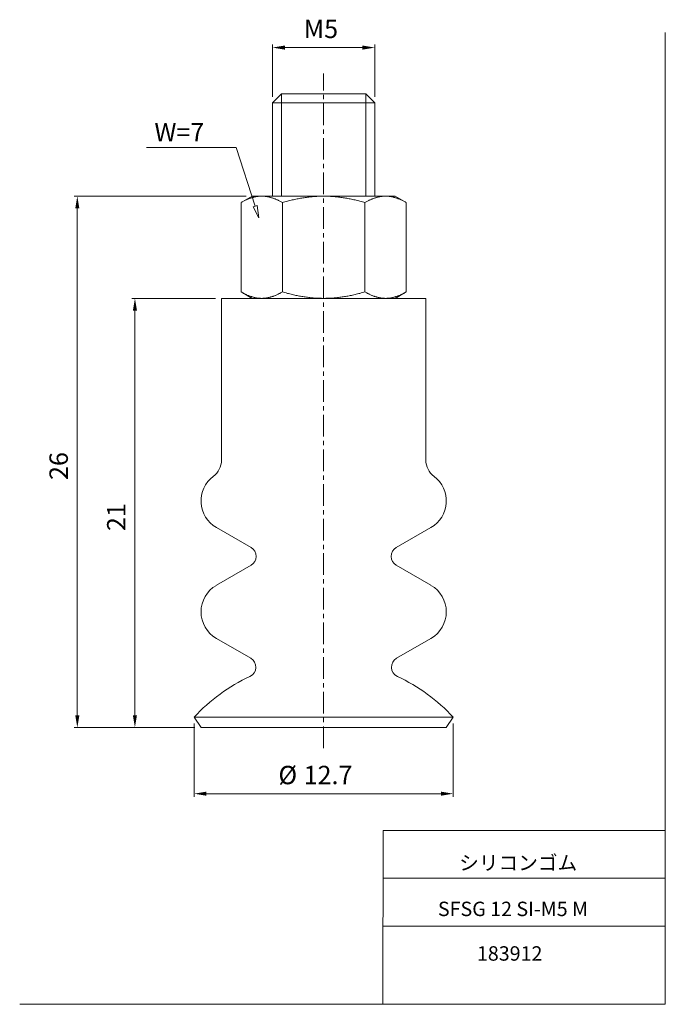
# Model space of a CAD drawing. Units: millimetres. Extents: x 20 to 210, y 0 to 289.
import ezdxf

# ---------------------------------------------------------------- set-up
doc = ezdxf.new("R2010")
doc.units = ezdxf.units.MM
doc.linetypes.add('CENTER', pattern=[10.16, 6.35, -1.27, 1.27, -1.27])
for name, color, linetype, lineweight in [('DIM', 4, 'Continuous', 0), ('PPDETAIL3', 3, 'CENTER', 0), ('PPMODEL1', 7, 'Continuous', 0), ('PPMODEL2', 2, 'Continuous', 0)]:
    doc.layers.add(name, color=color, linetype=linetype, lineweight=lineweight)
doc.styles.add('SLDTEXTSTYLE0', font='TXT', dxfattribs={"width": 0.7, "bigfont": 'bigfont'})
doc.styles.add('SLDTEXTSTYLE1', font='ROMANS', dxfattribs={"bigfont": 'bigfont'})
doc.styles.add('SLDTEXTSTYLE2', font='ROMANS', dxfattribs={"width": 0.97, "bigfont": 'bigfont'})
doc.styles.add('SLDTEXTSTYLE3', font='TXT', dxfattribs={"width": 0.619231, "bigfont": 'bigfont'})
doc.dimstyles.new('SLDDIMSTYLE0', dxfattribs={"dimtxt": 5.4, "dimasz": 3, "dimexe": 0, "dimexo": 0.0625, "dimgap": 1.35, "dimtad": 3, "dimdec": 0, "dimlfac": 0.166667, "dimzin": 12, "dimdsep": 46, "dimtxsty": 'SLDTEXTSTYLE1', "dimblk1": 'NONE', "dimblk2": 'NONE', "dimsah": 1, "dimcen": 0.09, "dimadec": 0, "dimazin": 0, "dimtfac": 1, "dimtdec": 1, "dimtofl": 0, "dimtmove": 0, "dimatfit": 3, "dimldrblk": 'NONE', "dimfxl": 1, "dimtolj": 1, "dimtzin": 12, "dimarcsym": 0})
doc.dimstyles.new('SLDDIMSTYLE1', dxfattribs={"dimtxt": 5.4, "dimasz": 3, "dimexe": 0, "dimexo": 0.0625, "dimgap": 1.35, "dimtad": 3, "dimdec": 1, "dimlfac": 0.166667, "dimzin": 12, "dimdsep": 46, "dimtxsty": 'SLDTEXTSTYLE1', "dimblk1": 'NONE', "dimblk2": 'NONE', "dimsah": 1, "dimcen": 0.09, "dimadec": 0, "dimazin": 0, "dimtfac": 1, "dimtdec": 1, "dimtofl": 0, "dimtmove": 0, "dimatfit": 3, "dimldrblk": 'NONE', "dimfxl": 1, "dimtolj": 1, "dimtzin": 12, "dimarcsym": 0})

# ---------------------------------------------------------------- blocks, each defined once
blk = doc.blocks.new('*D2')
at = {"layer": 'DIM'}
for p, q in [((94.5, 266.2), (94.5, 281.51)), ((98.1, 280.61), (120.9, 280.61)), ((124.5, 266.2), (124.5, 281.51))]:
    blk.add_line(p, q, dxfattribs=at)
for points in [[(98.1, 281.21), (98.1, 280.01), (94.5, 280.61)], [(120.9, 281.21), (120.9, 280.01), (124.5, 280.61)]]:
    blk.add_solid(points, dxfattribs=at)
at = {"layer": 'DIM', "insert": (103.66, 288.8, 0.1), "char_height": 5.4, "attachment_point": 1, "style": 'SLDTEXTSTYLE2'}
blk.add_mtext('M5', dxfattribs=at)
blk = doc.blocks.new('_None')
blk = doc.blocks.new('*D4')
at = {"layer": 'DIM'}
for p, q in [((71.47, 82.22), (71.47, 60.69)), ((147.53, 82.22), (147.53, 60.69)), ((75.07, 61.59), (143.93, 61.59))]:
    blk.add_line(p, q, dxfattribs=at)
for points in [[(75.07, 62.19), (75.07, 60.99), (71.47, 61.59)], [(143.93, 62.19), (143.93, 60.99), (147.53, 61.59)]]:
    blk.add_solid(points, dxfattribs=at)
at = {"layer": 'DIM', "char_height": 5.4, "attachment_point": 1, "style": 'SLDTEXTSTYLE2'}
for s, insert in [('%%c', (96.22, 69.77, 0.1)), ('12.7', (103.63, 69.77, 0.1))]:
    blk.add_mtext(s, dxfattribs=dict(at, insert=insert))
blk = doc.blocks.new('*D5')
at = {"layer": 'DIM'}
for p, q in [((86.7, 237), (36.28, 237)), ((37.18, 84.6), (37.18, 233.4)), ((71.7, 81), (36.28, 81))]:
    blk.add_line(p, q, dxfattribs=at)
for points in [[(36.58, 233.4), (37.78, 233.4), (37.18, 237)], [(36.58, 84.6), (37.78, 84.6), (37.18, 81)]]:
    blk.add_solid(points, dxfattribs=at)
at = {"layer": 'DIM', "insert": (29, 153.69, 0.1), "char_height": 5.4, "attachment_point": 1, "rotation": 90, "style": 'SLDTEXTSTYLE2'}
blk.add_mtext('26', dxfattribs=at)
blk = doc.blocks.new('*D6')
at = {"layer": 'DIM'}
for p, q in [((77.7, 207), (53.19, 207)), ((54.09, 84.6), (54.09, 203.4)), ((71.7, 81), (53.19, 81))]:
    blk.add_line(p, q, dxfattribs=at)
for points in [[(53.49, 203.4), (54.69, 203.4), (54.09, 207)], [(53.49, 84.6), (54.69, 84.6), (54.09, 81)]]:
    blk.add_solid(points, dxfattribs=at)
at = {"layer": 'DIM', "insert": (45.91, 138.69, 0.1), "char_height": 5.4, "attachment_point": 1, "rotation": 90, "style": 'SLDTEXTSTYLE2'}
blk.add_mtext('21', dxfattribs=at)

msp = doc.modelspace()

# ---------------------------------------------------------------- hatches: boundary and pattern name
at = {"layer": 'DIM'}
h = msp.add_hatch(dxfattribs=at)
h.set_pattern_fill('ANSI31', color=256, scale=6, style=0)
h.paths.add_polyline_path([(88.8, 233.91), (89.94, 234.28), (90.48, 230.67)], flags=0)

# ---------------------------------------------------------------- linework, layer by layer
at = {"color": 7, "linetype": 'Continuous', "lineweight": 0}
for p, q in [((209.8, 285), (209.8, -0.23)), ((127.01, 50.75), (126.84, -0.23)), ((127.01, 50.75), (209.8, 50.75)), ((126.96, 36.75), (209.8, 36.75)), ((126.92, 22.75), (209.8, 22.75)), ((20.26, -0.23), (209.8, -0.23))]:
    msp.add_line(p, q, dxfattribs=at)
at = {"layer": 'DIM'}
for p, q in [((83.77, 251.29), (57.45, 251.29)), ((89.37, 234.09), (83.77, 251.29)), ((88.8, 233.91), (89.94, 234.28)), ((89.94, 234.28), (90.48, 230.67)), ((90.48, 230.67), (88.8, 233.91))]:
    msp.add_line(p, q, dxfattribs=at)
at = {"layer": 'PPDETAIL3'}
msp.add_line((109.5, 75), (109.5, 273), dxfattribs=at)
at = {"layer": 'PPMODEL1'}
for p, q in [((97.1, 267), (94.5, 264.4)), ((97.1, 267), (121.9, 267)), ((124.5, 264.4), (121.9, 267)), ((124.5, 264.4), (94.5, 264.4)), ((94.5, 264.4), (94.5, 237)), ((124.5, 237), (124.5, 264.4)), ((88.5, 237), (85.25, 235.12)), ((85.25, 235.12), (85.44, 235.23)), ((85.44, 235.23), (85.25, 235.12)), ((85.25, 208.88), (85.25, 235.12)), ((85.44, 235.23), (85.62, 235.33)), ((85.62, 235.33), (85.44, 235.23)), ((85.62, 235.33), (85.81, 235.43)), ((85.81, 235.43), (85.62, 235.33)), ((85.81, 235.43), (85.99, 235.53)), ((85.99, 235.53), (85.81, 235.43)), ((85.99, 235.53), (86.17, 235.62)), ((86.17, 235.62), (85.99, 235.53)), ((86.17, 235.62), (86.35, 235.71)), ((86.35, 235.71), (86.17, 235.62)), ((86.35, 235.71), (86.53, 235.8)), ((86.53, 235.8), (86.35, 235.71)), ((86.53, 235.8), (86.71, 235.88)), ((86.71, 235.88), (86.53, 235.8)), ((86.71, 235.88), (86.88, 235.96)), ((86.88, 235.96), (86.71, 235.88)), ((86.88, 235.96), (87.06, 236.04)), ((87.06, 236.04), (86.88, 235.96)), ((87.06, 236.04), (87.23, 236.12)), ((87.23, 236.12), (87.06, 236.04)), ((87.23, 236.12), (87.41, 236.19)), ((87.41, 236.19), (87.23, 236.12)), ((87.41, 236.19), (87.58, 236.26)), ((87.58, 236.26), (87.41, 236.19)), ((87.58, 236.26), (87.75, 236.32)), ((87.75, 236.32), (87.58, 236.26)), ((87.75, 236.32), (87.92, 236.38)), ((87.92, 236.38), (87.75, 236.32)), ((87.92, 236.38), (88.1, 236.44)), ((88.1, 236.44), (87.92, 236.38)), ((88.1, 236.44), (88.27, 236.5)), ((88.27, 236.5), (88.1, 236.44)), ((88.27, 236.5), (88.44, 236.55)), ((88.44, 236.55), (88.27, 236.5)), ((88.44, 236.55), (88.61, 236.6)), ((88.61, 236.6), (88.44, 236.55)), ((88.5, 237), (91.31, 237)), ((88.61, 236.6), (88.78, 236.65)), ((88.78, 236.65), (88.61, 236.6)), ((88.78, 236.65), (88.94, 236.7)), ((88.94, 236.7), (88.78, 236.65)), ((88.94, 236.7), (89.11, 236.74)), ((89.11, 236.74), (88.94, 236.7)), ((89.11, 236.74), (89.28, 236.78)), ((89.28, 236.78), (89.11, 236.74)), ((89.28, 236.78), (89.45, 236.81)), ((89.45, 236.81), (89.28, 236.78)), ((89.45, 236.81), (89.62, 236.84)), ((89.62, 236.84), (89.45, 236.81)), ((89.62, 236.84), (89.79, 236.87)), ((89.79, 236.87), (89.62, 236.84)), ((89.79, 236.87), (89.96, 236.9)), ((89.96, 236.9), (89.79, 236.87)), ((89.96, 236.9), (90.12, 236.92)), ((90.12, 236.92), (89.96, 236.9)), ((90.12, 236.92), (90.29, 236.94)), ((90.29, 236.94), (90.12, 236.92)), ((90.29, 236.94), (90.46, 236.96)), ((90.46, 236.96), (90.29, 236.94)), ((90.46, 236.96), (90.63, 236.97)), ((90.63, 236.97), (90.46, 236.96)), ((90.63, 236.97), (90.8, 236.99)), ((90.8, 236.99), (90.63, 236.97)), ((90.8, 236.99), (90.97, 236.99)), ((90.97, 236.99), (90.8, 236.99)), ((90.97, 236.99), (91.14, 237)), ((91.14, 237), (90.97, 236.99)), ((91.14, 237), (91.31, 237)), ((91.31, 237), (91.14, 237)), ((91.48, 237), (91.31, 237)), ((91.31, 237), (109.5, 237)), ((91.31, 237), (91.48, 237)), ((91.66, 236.99), (91.48, 237)), ((91.48, 237), (91.66, 236.99)), ((91.83, 236.99), (91.66, 236.99)), ((91.66, 236.99), (91.83, 236.99)), ((92, 236.97), (91.83, 236.99)), ((91.83, 236.99), (92, 236.97)), ((92.16, 236.96), (92, 236.97)), ((92, 236.97), (92.16, 236.96)), ((92.33, 236.94), (92.16, 236.96)), ((92.16, 236.96), (92.33, 236.94)), ((92.5, 236.92), (92.33, 236.94)), ((92.33, 236.94), (92.5, 236.92)), ((92.67, 236.9), (92.5, 236.92)), ((92.5, 236.92), (92.67, 236.9)), ((92.84, 236.87), (92.67, 236.9)), ((92.67, 236.9), (92.84, 236.87)), ((93.01, 236.84), (92.84, 236.87)), ((92.84, 236.87), (93.01, 236.84)), ((93.18, 236.81), (93.01, 236.84)), ((93.01, 236.84), (93.18, 236.81)), ((93.35, 236.78), (93.18, 236.81)), ((93.18, 236.81), (93.35, 236.78)), ((93.51, 236.74), (93.35, 236.78)), ((93.35, 236.78), (93.51, 236.74)), ((93.68, 236.7), (93.51, 236.74)), ((93.51, 236.74), (93.68, 236.7)), ((93.85, 236.65), (93.68, 236.7)), ((93.68, 236.7), (93.85, 236.65)), ((94.02, 236.6), (93.85, 236.65)), ((93.85, 236.65), (94.02, 236.6)), ((94.19, 236.55), (94.02, 236.6)), ((94.02, 236.6), (94.19, 236.55)), ((94.36, 236.5), (94.19, 236.55)), ((94.19, 236.55), (94.36, 236.5)), ((94.53, 236.44), (94.36, 236.5)), ((94.36, 236.5), (94.53, 236.44)), ((94.7, 236.38), (94.53, 236.44)), ((94.53, 236.44), (94.7, 236.38)), ((94.87, 236.32), (94.7, 236.38)), ((94.7, 236.38), (94.87, 236.32)), ((95.05, 236.26), (94.87, 236.32)), ((94.87, 236.32), (95.05, 236.26)), ((95.22, 236.19), (95.05, 236.26)), ((95.05, 236.26), (95.22, 236.19)), ((95.39, 236.12), (95.22, 236.19)), ((95.22, 236.19), (95.39, 236.12)), ((95.57, 236.04), (95.39, 236.12)), ((95.39, 236.12), (95.57, 236.04)), ((95.74, 235.96), (95.57, 236.04)), ((95.57, 236.04), (95.74, 235.96)), ((95.92, 235.88), (95.74, 235.96)), ((95.74, 235.96), (95.92, 235.88)), ((96.1, 235.8), (95.92, 235.88)), ((95.92, 235.88), (96.1, 235.8)), ((96.28, 235.71), (96.1, 235.8)), ((96.1, 235.8), (96.28, 235.71)), ((96.46, 235.62), (96.28, 235.71)), ((96.28, 235.71), (96.46, 235.62)), ((96.64, 235.53), (96.46, 235.62)), ((96.46, 235.62), (96.64, 235.53)), ((96.82, 235.43), (96.64, 235.53)), ((96.64, 235.53), (96.82, 235.43)), ((97, 235.33), (96.82, 235.43)), ((96.82, 235.43), (97, 235.33)), ((97.19, 235.23), (97, 235.33)), ((97, 235.33), (97.19, 235.23)), ((97.38, 235.12), (97.19, 235.23)), ((97.19, 235.23), (97.38, 235.12)), ((97.75, 235.23), (97.38, 235.12)), ((97.38, 235.12), (97.38, 208.88)), ((98.12, 235.33), (97.75, 235.23)), ((98.49, 235.43), (98.12, 235.33)), ((98.85, 235.53), (98.49, 235.43)), ((99.21, 235.62), (98.85, 235.53)), ((99.57, 235.71), (99.21, 235.62)), ((99.93, 235.8), (99.57, 235.71)), ((100.29, 235.88), (99.93, 235.8)), ((100.64, 235.96), (100.29, 235.88)), ((100.99, 236.04), (100.64, 235.96)), ((101.34, 236.12), (100.99, 236.04)), ((101.69, 236.19), (101.34, 236.12)), ((102.03, 236.26), (101.69, 236.19)), ((102.38, 236.32), (102.03, 236.26)), ((102.72, 236.38), (102.38, 236.32)), ((103.06, 236.44), (102.72, 236.38)), ((103.41, 236.5), (103.06, 236.44)), ((103.75, 236.55), (103.41, 236.5)), ((104.09, 236.6), (103.75, 236.55)), ((104.42, 236.65), (104.09, 236.6)), ((104.76, 236.7), (104.42, 236.65)), ((105.1, 236.74), (104.76, 236.7)), ((105.44, 236.78), (105.1, 236.74)), ((105.77, 236.81), (105.44, 236.78)), ((106.11, 236.84), (105.77, 236.81)), ((106.45, 236.87), (106.11, 236.84)), ((106.78, 236.9), (106.45, 236.87)), ((107.12, 236.92), (106.78, 236.9)), ((107.46, 236.94), (107.12, 236.92)), ((107.8, 236.96), (107.46, 236.94)), ((108.14, 236.97), (107.8, 236.96)), ((108.48, 236.99), (108.14, 236.97)), ((108.82, 236.99), (108.48, 236.99)), ((109.16, 237), (108.82, 236.99)), ((109.5, 237), (109.16, 237)), ((109.84, 237), (109.5, 237)), ((109.5, 237), (127.69, 237)), ((110.18, 236.99), (109.84, 237)), ((110.52, 236.99), (110.18, 236.99)), ((110.86, 236.97), (110.52, 236.99)), ((111.2, 236.96), (110.86, 236.97)), ((111.54, 236.94), (111.2, 236.96)), ((111.88, 236.92), (111.54, 236.94)), ((112.22, 236.9), (111.88, 236.92)), ((112.55, 236.87), (112.22, 236.9)), ((112.89, 236.84), (112.55, 236.87)), ((113.23, 236.81), (112.89, 236.84)), ((113.56, 236.78), (113.23, 236.81)), ((113.9, 236.74), (113.56, 236.78)), ((114.24, 236.7), (113.9, 236.74)), ((114.58, 236.65), (114.24, 236.7)), ((114.91, 236.6), (114.58, 236.65)), ((115.25, 236.55), (114.91, 236.6)), ((115.59, 236.5), (115.25, 236.55)), ((115.94, 236.44), (115.59, 236.5)), ((116.28, 236.38), (115.94, 236.44)), ((116.62, 236.32), (116.28, 236.38)), ((116.97, 236.26), (116.62, 236.32)), ((117.31, 236.19), (116.97, 236.26)), ((117.66, 236.12), (117.31, 236.19)), ((118.01, 236.04), (117.66, 236.12)), ((118.36, 235.96), (118.01, 236.04)), ((118.71, 235.88), (118.36, 235.96)), ((119.07, 235.8), (118.71, 235.88)), ((119.43, 235.71), (119.07, 235.8)), ((119.79, 235.62), (119.43, 235.71)), ((120.15, 235.53), (119.79, 235.62)), ((120.51, 235.43), (120.15, 235.53)), ((120.88, 235.33), (120.51, 235.43)), ((121.25, 235.23), (120.88, 235.33)), ((121.62, 235.12), (121.25, 235.23)), ((121.81, 235.23), (121.62, 235.12)), ((121.62, 208.88), (121.62, 235.12)), ((122, 235.33), (121.81, 235.23)), ((122.18, 235.43), (122, 235.33)), ((122.36, 235.53), (122.18, 235.43)), ((122.54, 235.62), (122.36, 235.53)), ((122.72, 235.71), (122.54, 235.62)), ((122.9, 235.8), (122.72, 235.71)), ((123.08, 235.88), (122.9, 235.8)), ((123.26, 235.96), (123.08, 235.88)), ((123.43, 236.04), (123.26, 235.96)), ((123.61, 236.12), (123.43, 236.04)), ((123.78, 236.19), (123.61, 236.12)), ((123.95, 236.26), (123.78, 236.19)), ((124.13, 236.32), (123.95, 236.26)), ((124.3, 236.38), (124.13, 236.32)), ((124.47, 236.44), (124.3, 236.38)), ((124.64, 236.5), (124.47, 236.44)), ((124.81, 236.55), (124.64, 236.5)), ((124.98, 236.6), (124.81, 236.55)), ((125.15, 236.65), (124.98, 236.6)), ((125.32, 236.7), (125.15, 236.65)), ((125.49, 236.74), (125.32, 236.7)), ((125.65, 236.78), (125.49, 236.74)), ((125.82, 236.81), (125.65, 236.78)), ((125.99, 236.84), (125.82, 236.81)), ((126.16, 236.87), (125.99, 236.84)), ((126.33, 236.9), (126.16, 236.87)), ((126.5, 236.92), (126.33, 236.9)), ((126.67, 236.94), (126.5, 236.92)), ((126.84, 236.96), (126.67, 236.94)), ((127, 236.97), (126.84, 236.96)), ((127.17, 236.99), (127, 236.97)), ((127.34, 236.99), (127.17, 236.99)), ((127.52, 237), (127.34, 236.99)), ((127.69, 237), (127.52, 237)), ((127.69, 237), (130.5, 237)), ((127.86, 237), (127.69, 237)), ((128.03, 236.99), (127.86, 237)), ((128.2, 236.99), (128.03, 236.99)), ((128.37, 236.97), (128.2, 236.99)), ((128.54, 236.96), (128.37, 236.97)), ((128.71, 236.94), (128.54, 236.96)), ((128.88, 236.92), (128.71, 236.94)), ((129.04, 236.9), (128.88, 236.92)), ((129.21, 236.87), (129.04, 236.9)), ((129.38, 236.84), (129.21, 236.87)), ((129.55, 236.81), (129.38, 236.84)), ((129.72, 236.78), (129.55, 236.81)), ((129.89, 236.74), (129.72, 236.78)), ((130.06, 236.7), (129.89, 236.74)), ((130.22, 236.65), (130.06, 236.7)), ((130.39, 236.6), (130.22, 236.65)), ((130.56, 236.55), (130.39, 236.6)), ((133.75, 235.12), (130.5, 237)), ((130.73, 236.5), (130.56, 236.55)), ((130.9, 236.44), (130.73, 236.5)), ((131.08, 236.38), (130.9, 236.44)), ((131.25, 236.32), (131.08, 236.38)), ((131.42, 236.26), (131.25, 236.32)), ((131.59, 236.19), (131.42, 236.26)), ((131.77, 236.12), (131.59, 236.19)), ((131.94, 236.04), (131.77, 236.12)), ((132.12, 235.96), (131.94, 236.04)), ((132.29, 235.88), (132.12, 235.96)), ((132.47, 235.8), (132.29, 235.88)), ((132.65, 235.71), (132.47, 235.8)), ((132.83, 235.62), (132.65, 235.71)), ((133.01, 235.53), (132.83, 235.62)), ((133.19, 235.43), (133.01, 235.53)), ((133.38, 235.33), (133.19, 235.43)), ((133.56, 235.23), (133.38, 235.33)), ((133.75, 235.12), (133.56, 235.23)), ((133.75, 208.88), (133.75, 235.12)), ((85.25, 208.88), (85.44, 208.77)), ((85.25, 208.88), (88.5, 207)), ((85.44, 208.77), (85.62, 208.67)), ((85.62, 208.67), (85.81, 208.57)), ((85.81, 208.57), (85.99, 208.47)), ((85.99, 208.47), (86.17, 208.38)), ((86.17, 208.38), (86.35, 208.29)), ((86.35, 208.29), (86.53, 208.2)), ((86.53, 208.2), (86.71, 208.12)), ((86.71, 208.12), (86.88, 208.04)), ((95.74, 208.04), (95.92, 208.12)), ((95.92, 208.12), (96.1, 208.2)), ((96.1, 208.2), (96.28, 208.29)), ((96.28, 208.29), (96.46, 208.38)), ((96.46, 208.38), (96.64, 208.47)), ((96.64, 208.47), (96.82, 208.57)), ((96.82, 208.57), (97, 208.67)), ((97, 208.67), (97.19, 208.77)), ((97.19, 208.77), (97.38, 208.88)), ((97.38, 208.88), (97.75, 208.77)), ((97.75, 208.77), (98.12, 208.67)), ((98.12, 208.67), (98.49, 208.57)), ((98.49, 208.57), (98.85, 208.47)), ((98.85, 208.47), (99.21, 208.38)), ((99.21, 208.38), (99.57, 208.29)), ((99.57, 208.29), (99.93, 208.2)), ((99.93, 208.2), (100.29, 208.12)), ((100.29, 208.12), (100.64, 208.04)), ((118.36, 208.04), (118.71, 208.12)), ((118.71, 208.12), (119.07, 208.2)), ((119.07, 208.2), (119.43, 208.29)), ((119.43, 208.29), (119.79, 208.38)), ((119.79, 208.38), (120.15, 208.47)), ((120.15, 208.47), (120.51, 208.57)), ((120.51, 208.57), (120.88, 208.67)), ((120.88, 208.67), (121.25, 208.77)), ((121.25, 208.77), (121.62, 208.88)), ((121.62, 208.88), (121.81, 208.77)), ((121.81, 208.77), (122, 208.67)), ((122, 208.67), (122.18, 208.57)), ((122.18, 208.57), (122.36, 208.47)), ((122.36, 208.47), (122.54, 208.38)), ((122.54, 208.38), (122.72, 208.29)), ((122.72, 208.29), (122.9, 208.2)), ((122.9, 208.2), (123.08, 208.12)), ((123.08, 208.12), (123.26, 208.04)), ((130.5, 207), (133.75, 208.88)), ((132.12, 208.04), (132.29, 208.12)), ((132.29, 208.12), (132.47, 208.2)), ((132.47, 208.2), (132.65, 208.29)), ((132.65, 208.29), (132.83, 208.38)), ((132.83, 208.38), (133.01, 208.47)), ((133.01, 208.47), (133.19, 208.57)), ((133.19, 208.57), (133.38, 208.67)), ((133.38, 208.67), (133.56, 208.77)), ((133.56, 208.77), (133.75, 208.88)), ((139.5, 207), (79.5, 207)), ((79.5, 207), (79.5, 159.54)), ((86.88, 208.04), (87.06, 207.96)), ((87.06, 207.96), (87.23, 207.88)), ((87.23, 207.88), (87.41, 207.81)), ((87.41, 207.81), (87.58, 207.74)), ((87.58, 207.74), (87.75, 207.68)), ((87.75, 207.68), (87.92, 207.62)), ((87.92, 207.62), (88.1, 207.56)), ((88.1, 207.56), (88.27, 207.5)), ((88.27, 207.5), (88.44, 207.45)), ((88.44, 207.45), (88.61, 207.4)), ((88.61, 207.4), (88.78, 207.35)), ((88.78, 207.35), (88.94, 207.3)), ((88.94, 207.3), (89.11, 207.26)), ((89.11, 207.26), (89.28, 207.22)), ((89.28, 207.22), (89.45, 207.19)), ((89.45, 207.19), (89.62, 207.16)), ((89.62, 207.16), (89.79, 207.13)), ((89.79, 207.13), (89.96, 207.1)), ((89.96, 207.1), (90.12, 207.08)), ((90.12, 207.08), (90.29, 207.06)), ((90.29, 207.06), (90.46, 207.04)), ((90.46, 207.04), (90.63, 207.03)), ((90.63, 207.03), (90.8, 207.01)), ((90.8, 207.01), (90.97, 207.01)), ((90.97, 207.01), (91.14, 207)), ((91.14, 207), (91.31, 207)), ((91.31, 207), (91.48, 207)), ((91.48, 207), (91.66, 207.01)), ((91.66, 207.01), (91.83, 207.01)), ((91.83, 207.01), (92, 207.03)), ((92, 207.03), (92.16, 207.04)), ((92.16, 207.04), (92.33, 207.06)), ((92.33, 207.06), (92.5, 207.08)), ((92.5, 207.08), (92.67, 207.1)), ((92.67, 207.1), (92.84, 207.13)), ((92.84, 207.13), (93.01, 207.16)), ((93.01, 207.16), (93.18, 207.19)), ((93.18, 207.19), (93.35, 207.22)), ((93.35, 207.22), (93.51, 207.26)), ((93.51, 207.26), (93.68, 207.3)), ((93.68, 207.3), (93.85, 207.35)), ((93.85, 207.35), (94.02, 207.4)), ((94.02, 207.4), (94.19, 207.45)), ((94.19, 207.45), (94.36, 207.5)), ((94.36, 207.5), (94.53, 207.56)), ((94.53, 207.56), (94.7, 207.62)), ((94.7, 207.62), (94.87, 207.68)), ((94.87, 207.68), (95.05, 207.74)), ((95.05, 207.74), (95.22, 207.81)), ((95.22, 207.81), (95.39, 207.88)), ((95.39, 207.88), (95.57, 207.96)), ((95.57, 207.96), (95.74, 208.04)), ((100.64, 208.04), (100.99, 207.96)), ((100.99, 207.96), (101.34, 207.88)), ((101.34, 207.88), (101.69, 207.81)), ((101.69, 207.81), (102.03, 207.74)), ((102.03, 207.74), (102.38, 207.68)), ((102.38, 207.68), (102.72, 207.62)), ((102.72, 207.62), (103.06, 207.56)), ((103.06, 207.56), (103.41, 207.5)), ((103.41, 207.5), (103.75, 207.45)), ((103.75, 207.45), (104.09, 207.4)), ((104.09, 207.4), (104.42, 207.35)), ((104.42, 207.35), (104.76, 207.3)), ((104.76, 207.3), (105.1, 207.26)), ((105.1, 207.26), (105.44, 207.22)), ((105.44, 207.22), (105.77, 207.19)), ((105.77, 207.19), (106.11, 207.16)), ((106.11, 207.16), (106.45, 207.13)), ((106.45, 207.13), (106.78, 207.1)), ((106.78, 207.1), (107.12, 207.08)), ((107.12, 207.08), (107.46, 207.06)), ((107.46, 207.06), (107.8, 207.04)), ((107.8, 207.04), (108.14, 207.03)), ((108.14, 207.03), (108.48, 207.01)), ((108.48, 207.01), (108.82, 207.01)), ((108.82, 207.01), (109.16, 207)), ((109.16, 207), (109.5, 207)), ((109.5, 207), (109.84, 207)), ((109.84, 207), (110.18, 207.01)), ((110.18, 207.01), (110.52, 207.01)), ((110.52, 207.01), (110.86, 207.03)), ((110.86, 207.03), (111.2, 207.04)), ((111.2, 207.04), (111.54, 207.06)), ((111.54, 207.06), (111.88, 207.08)), ((111.88, 207.08), (112.22, 207.1)), ((112.22, 207.1), (112.55, 207.13)), ((112.55, 207.13), (112.89, 207.16)), ((112.89, 207.16), (113.23, 207.19)), ((113.23, 207.19), (113.56, 207.22)), ((113.56, 207.22), (113.9, 207.26)), ((113.9, 207.26), (114.24, 207.3)), ((114.24, 207.3), (114.58, 207.35)), ((114.58, 207.35), (114.91, 207.4)), ((114.91, 207.4), (115.25, 207.45)), ((115.25, 207.45), (115.59, 207.5)), ((115.59, 207.5), (115.94, 207.56)), ((115.94, 207.56), (116.28, 207.62)), ((116.28, 207.62), (116.62, 207.68)), ((116.62, 207.68), (116.97, 207.74)), ((116.97, 207.74), (117.31, 207.81)), ((117.31, 207.81), (117.66, 207.88)), ((117.66, 207.88), (118.01, 207.96)), ((118.01, 207.96), (118.36, 208.04)), ((123.26, 208.04), (123.43, 207.96)), ((123.43, 207.96), (123.61, 207.88)), ((123.61, 207.88), (123.78, 207.81)), ((123.78, 207.81), (123.95, 207.74)), ((123.95, 207.74), (124.13, 207.68)), ((124.13, 207.68), (124.3, 207.62)), ((124.3, 207.62), (124.47, 207.56)), ((124.47, 207.56), (124.64, 207.5)), ((124.64, 207.5), (124.81, 207.45)), ((124.81, 207.45), (124.98, 207.4)), ((124.98, 207.4), (125.15, 207.35)), ((125.15, 207.35), (125.32, 207.3)), ((125.32, 207.3), (125.49, 207.26)), ((125.49, 207.26), (125.65, 207.22)), ((125.65, 207.22), (125.82, 207.19)), ((125.82, 207.19), (125.99, 207.16)), ((125.99, 207.16), (126.16, 207.13)), ((126.16, 207.13), (126.33, 207.1)), ((126.33, 207.1), (126.5, 207.08)), ((126.5, 207.08), (126.67, 207.06)), ((126.67, 207.06), (126.84, 207.04)), ((126.84, 207.04), (127, 207.03)), ((127, 207.03), (127.17, 207.01)), ((127.17, 207.01), (127.34, 207.01)), ((127.34, 207.01), (127.52, 207)), ((127.52, 207), (127.69, 207)), ((127.69, 207), (127.86, 207)), ((127.86, 207), (128.03, 207.01)), ((128.03, 207.01), (128.2, 207.01)), ((128.2, 207.01), (128.37, 207.03)), ((128.37, 207.03), (128.54, 207.04)), ((128.54, 207.04), (128.71, 207.06)), ((128.71, 207.06), (128.88, 207.08)), ((128.88, 207.08), (129.04, 207.1)), ((129.04, 207.1), (129.21, 207.13)), ((129.21, 207.13), (129.38, 207.16)), ((129.38, 207.16), (129.55, 207.19)), ((129.55, 207.19), (129.72, 207.22)), ((129.72, 207.22), (129.89, 207.26)), ((129.89, 207.26), (130.06, 207.3)), ((130.06, 207.3), (130.22, 207.35)), ((130.22, 207.35), (130.39, 207.4)), ((130.39, 207.4), (130.56, 207.45)), ((130.56, 207.45), (130.73, 207.5)), ((130.73, 207.5), (130.9, 207.56)), ((130.9, 207.56), (131.08, 207.62)), ((131.08, 207.62), (131.25, 207.68)), ((131.25, 207.68), (131.42, 207.74)), ((131.42, 207.74), (131.59, 207.81)), ((131.59, 207.81), (131.77, 207.88)), ((131.77, 207.88), (131.94, 207.96)), ((131.94, 207.96), (132.12, 208.04)), ((139.5, 159.54), (139.5, 207)), ((78, 139.74), (88.21, 133.85)), ((130.79, 133.85), (141, 139.74)), ((88.21, 128.65), (78, 122.76)), ((141, 122.76), (130.79, 128.65)), ((78, 107.17), (88.11, 101.33)), ((130.89, 101.33), (141, 107.17)), ((147.53, 84.02), (71.47, 84.02)), ((71.47, 84.02), (73.5, 81)), ((145.5, 81), (147.53, 84.02)), ((145.5, 81), (73.5, 81))]:
    msp.add_line(p, q, dxfattribs=at)
for centre, radius, start, end in [((73.5, 159.54), 6, 306.8695, 0), ((145.5, 159.54), 6, 180, 233.1305), ((82.5, 147.54), 9, 126.8695, 240), ((136.5, 147.54), 9, 300, 53.1305), ((86.71, 131.25), 3, 300, 60), ((132.29, 131.25), 3, 120, 240), ((82.5, 114.96), 9, 120, 240), ((136.5, 114.96), 9, 300, 60), ((86.61, 98.73), 3, 294.8061, 60), ((132.39, 98.73), 3, 120, 245.1939), ((109.52, 49.17), 51.6, 114.8061, 137.5106), ((109.48, 49.17), 51.6, 42.4894, 65.1939)]:
    msp.add_arc(centre, radius, start, end, dxfattribs=at)
at = {"layer": 'PPMODEL2'}
for p, q in [((97.1, 237), (97.1, 267)), ((121.9, 237), (121.9, 267))]:
    msp.add_line(p, q, dxfattribs=at)

# ---------------------------------------------------------------- texts
at = {"color": 7, "linetype": 'Continuous', "lineweight": 0, "attachment_point": 1}
for s, insert, char_height, style in [('シリコンゴム', (149.28, 43.41), 4.233, 'SLDTEXTSTYLE0'), ('SFSG 12 SI-M5 M', (143.04, 29.89), 4.2333, 'SLDTEXTSTYLE3'), ('183912', (154.49, 16.81), 4.233, 'SLDTEXTSTYLE0')]:
    msp.add_mtext(s, dxfattribs=dict(at, insert=insert, char_height=char_height, style=style))
at = {"layer": 'DIM', "insert": (59.81, 258.5), "char_height": 5.4, "attachment_point": 1, "style": 'SLDTEXTSTYLE1'}
msp.add_mtext('W=7', dxfattribs=at)

# ---------------------------------------------------------------- dimensions: what is measured, and where the dimension line sits
at = {"layer": 'DIM'}
for base, p1, p2, text, dimstyle, picture, middle in [((94.5, 285.11), (124.5, 264.4), (94.5, 264.4), 'M<>', 'SLDDIMSTYLE0', '*D2', (109.5, 285.11)), ((71.47, 66.09), (147.53, 84.02), (71.47, 84.02), '%%c<>', 'SLDDIMSTYLE1', '*D4', (109.5, 66.09))]:
    dim = msp.add_linear_dim(base=base, p1=p1, p2=p2, text=text, dimstyle=dimstyle, override={"dimtxt": 0.9, "dimasz": 3, "dimexe": 1, "dimexo": 1, "dimgap": 1.524, "dimtad": 3, "dimtih": 0, "dimtoh": 0, "dimlfac": 0.166667, "dimzin": 12, "dimtzin": 12}, dxfattribs=at)
    dim.commit()
    dim.dimension.update_dxf_attribs({"geometry": picture, "text_midpoint": middle, "dimtype": 160})
for base, p1, picture, middle in [((32.68, 81), (88.5, 237), '*D5', (32.68, 159)), ((49.59, 81), (79.5, 207), '*D6', (49.59, 144))]:
    dim = msp.add_linear_dim(base=base, p1=p1, p2=(73.5, 81), angle=90, dimstyle='SLDDIMSTYLE0', override={"dimtxt": 0.9, "dimasz": 3, "dimexe": 1, "dimexo": 1, "dimgap": 1.524, "dimtad": 3, "dimtih": 0, "dimtoh": 0, "dimlfac": 0.166667, "dimzin": 12, "dimtzin": 12}, dxfattribs=at)
    dim.commit()
    dim.dimension.update_dxf_attribs({"geometry": picture, "text_midpoint": middle, "dimtype": 160})

doc.saveas('drawing.dxf')
